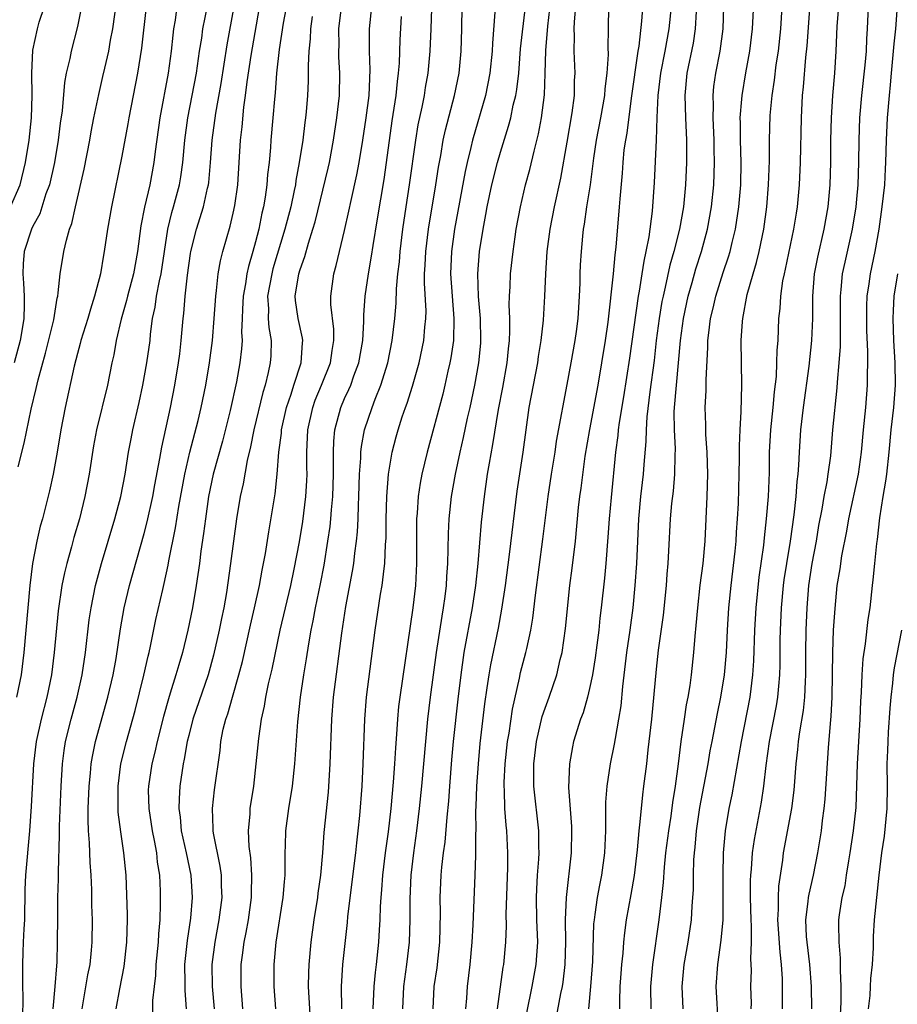
# Model space of a CAD drawing. Units: inches. Extents: x 2631000 to 2634000, y 1437000 to 1440000.
# Drawn here: x 2631230 to 2631309, y 1437367 to 1437456 of the extents above; entities that cross this region are included whole.
import ezdxf

# ---------------------------------------------------------------- set-up
doc = ezdxf.new("R2010")
doc.units = ezdxf.units.IN
doc.header["$MEASUREMENT"] = 0
doc.layers.add('LD26311437_2ft', color=177, linetype='Continuous')

msp = doc.modelspace()

# ---------------------------------------------------------------- linework, layer by layer
at = {"layer": 'LD26311437_2ft'}
for points, elevation in [([(2631229.675, 1437415.675), (2631230.218, 1437417.782), (2631230.843, 1437420.843), (2631231.304, 1437422.696), (2631231.473, 1437423.473), (2631232.13, 1437425.87), (2631232.873, 1437428.873), (2631233.181, 1437430.819), (2631233.234, 1437431), (2631233.286, 1437431.285), (2631233.443, 1437433), (2631233.778, 1437435), (2631234.01, 1437436.01), (2631234.297, 1437437), (2631234.49, 1437437.51), (2631234.819, 1437439), (2631235.607, 1437442.393), (2631236.121, 1437445), (2631236.246, 1437445.754), (2631236.488, 1437447), (2631236.91, 1437449.09), (2631237.296, 1437450.704), (2631237.45, 1437451.449), (2631237.813, 1437453), (2631237.978, 1437453.979), (2631238.182, 1437455), (2631239, 1437460.811)], 10850), ([(2631275.356, 1437366.643), (2631275.844, 1437369), (2631276.205, 1437371), (2631276.337, 1437373), (2631276.273, 1437375), (2631276.231, 1437377), (2631276.256, 1437377.744), (2631276.331, 1437379), (2631276.441, 1437380.441), (2631276.464, 1437381), (2631276.445, 1437381.555), (2631276.437, 1437383), (2631276.006, 1437387), (2631275.99, 1437387.99), (2631276, 1437389), (2631276.243, 1437391), (2631276.754, 1437393.246), (2631277, 1437394.002), (2631277.365, 1437395), (2631278.045, 1437397), (2631278.362, 1437398.362), (2631278.531, 1437399), (2631278.849, 1437401.151), (2631279.234, 1437405), (2631279.441, 1437406.559), (2631279.723, 1437409), (2631280.012, 1437412.011), (2631280.128, 1437413), (2631280.243, 1437413.757), (2631280.614, 1437416.614), (2631281.015, 1437419.015), (2631281.759, 1437423), (2631282.42, 1437427), (2631282.654, 1437428.654), (2631283.145, 1437433), (2631283.298, 1437434.702), (2631283.396, 1437435.396), (2631283.686, 1437439), (2631283.731, 1437439.731), (2631283.95, 1437442.05), (2631284.006, 1437443), (2631284.118, 1437444.118), (2631284.242, 1437445), (2631284.367, 1437445.633), (2631284.759, 1437448.759), (2631285.366, 1437453), (2631285.444, 1437453.443), (2631285.693, 1437455.692), (2631286.017, 1437460.017)], 10886), ([(2631232.826, 1437367), (2631233.013, 1437369), (2631233.146, 1437370.854), (2631233.182, 1437371.182), (2631233.225, 1437373), (2631233.228, 1437375.228), (2631233.256, 1437377), (2631233.314, 1437378.686), (2631233.301, 1437379.301), (2631233.398, 1437382.602), (2631233.392, 1437383.392), (2631233.527, 1437387), (2631233.657, 1437389), (2631233.808, 1437390.193), (2631233.942, 1437391), (2631234.428, 1437393), (2631234.98, 1437395), (2631235.431, 1437397), (2631235.722, 1437399), (2631236.066, 1437401.934), (2631236.226, 1437403), (2631236.623, 1437405), (2631237.154, 1437407), (2631238.365, 1437411), (2631238.904, 1437413), (2631239.282, 1437415), (2631239.591, 1437417), (2631239.817, 1437418.183), (2631239.985, 1437419), (2631240.55, 1437421.45), (2631240.886, 1437423), (2631241.25, 1437425), (2631241.523, 1437427), (2631241.575, 1437427.575), (2631241.759, 1437429), (2631241.982, 1437430.018), (2631242.108, 1437431), (2631242.363, 1437432.363), (2631242.514, 1437433), (2631243.122, 1437437), (2631243.487, 1437438.513), (2631243.636, 1437439), (2631244.173, 1437441), (2631244.297, 1437441.703), (2631244.471, 1437443), (2631244.656, 1437445), (2631244.931, 1437447), (2631245.684, 1437451), (2631245.976, 1437453), (2631246.17, 1437454.17), (2631246.278, 1437455), (2631247.093, 1437459.093)], 10856), ([(2631238.478, 1437367), (2631238.807, 1437368.807), (2631239.196, 1437370.804), (2631239.437, 1437373), (2631239.487, 1437375), (2631239.486, 1437375.486), (2631239.366, 1437379), (2631239.178, 1437381), (2631238.891, 1437382.891), (2631238.669, 1437384.669), (2631238.647, 1437387), (2631238.913, 1437389), (2631239.42, 1437391), (2631240.194, 1437393.806), (2631240.962, 1437396.962), (2631241.342, 1437398.658), (2631241.437, 1437399), (2631241.564, 1437399.565), (2631242.05, 1437401.95), (2631242.664, 1437404.664), (2631242.8, 1437405.2), (2631243.163, 1437406.838), (2631243.221, 1437407.221), (2631243.817, 1437410.183), (2631244.11, 1437412.11), (2631244.639, 1437415), (2631245.1, 1437417), (2631245.831, 1437419.831), (2631246.109, 1437421), (2631246.529, 1437423), (2631246.862, 1437425), (2631247.118, 1437427), (2631247.288, 1437429), (2631247.419, 1437431), (2631247.495, 1437431.495), (2631247.64, 1437433), (2631247.841, 1437434.159), (2631248.057, 1437435), (2631248.725, 1437437.275), (2631249, 1437438.447), (2631249.142, 1437439.142), (2631249.394, 1437441), (2631249.656, 1437445), (2631249.793, 1437446.207), (2631249.949, 1437447.949), (2631250.1, 1437449), (2631250.244, 1437450.244), (2631250.595, 1437452.595), (2631251.714, 1437459)], 10860), ([(2631266.944, 1437367), (2631267.039, 1437369), (2631267.301, 1437370.699), (2631267.544, 1437373), (2631267.6, 1437375.6), (2631267.593, 1437377), (2631267.678, 1437379), (2631267.737, 1437379.738), (2631267.885, 1437381), (2631268.027, 1437381.973), (2631268.2, 1437384.2), (2631268.351, 1437385.649), (2631268.444, 1437387), (2631268.635, 1437389.365), (2631268.783, 1437391), (2631269.185, 1437394.815), (2631269.452, 1437397), (2631269.744, 1437399), (2631270.475, 1437403), (2631270.778, 1437405), (2631270.981, 1437406.981), (2631271.297, 1437410.703), (2631271.55, 1437413), (2631271.834, 1437415), (2631271.996, 1437415.996), (2631272.322, 1437417.678), (2631272.825, 1437420.825), (2631273.204, 1437422.796), (2631273.605, 1437425), (2631273.726, 1437426.274), (2631273.813, 1437427), (2631273.845, 1437427.845), (2631273.824, 1437429), (2631273.772, 1437430.228), (2631273.792, 1437431), (2631273.855, 1437431.855), (2631273.896, 1437433), (2631274.126, 1437435), (2631274.314, 1437436.314), (2631274.416, 1437437), (2631274.782, 1437439), (2631275.248, 1437441), (2631275.629, 1437442.371), (2631276.011, 1437444.011), (2631276.423, 1437445.577), (2631276.684, 1437447), (2631276.944, 1437449.056), (2631277.013, 1437450.986), (2631277.056, 1437453.056), (2631277.234, 1437455.234), (2631277.616, 1437458.384)], 10880), ([(2631283.73, 1437367), (2631283.723, 1437367.723), (2631283.749, 1437369), (2631283.825, 1437370.175), (2631283.89, 1437371), (2631284.004, 1437372.004), (2631284.076, 1437373), (2631284.158, 1437373.842), (2631284.322, 1437375), (2631284.733, 1437377.267), (2631285.024, 1437378.976), (2631285.294, 1437381.294), (2631285.442, 1437383), (2631285.521, 1437383.521), (2631285.648, 1437385), (2631285.771, 1437386.229), (2631285.884, 1437387), (2631286.126, 1437389), (2631286.258, 1437390.258), (2631286.359, 1437391), (2631286.579, 1437393), (2631287, 1437397.509), (2631287.195, 1437399.195), (2631287.64, 1437402.36), (2631287.9, 1437405), (2631287.965, 1437406.035), (2631288.054, 1437407), (2631288.129, 1437408.129), (2631288.262, 1437411), (2631288.386, 1437412.386), (2631288.522, 1437413.478), (2631288.662, 1437415), (2631288.679, 1437416.679), (2631288.709, 1437417.291), (2631288.618, 1437419), (2631288.608, 1437420.608), (2631288.629, 1437421), (2631289.177, 1437427), (2631289.429, 1437429), (2631289.852, 1437431), (2631290.208, 1437432.208), (2631290.552, 1437433.448), (2631291.054, 1437435), (2631291.6, 1437437), (2631291.954, 1437439), (2631292.151, 1437441), (2631292.218, 1437443), (2631292.181, 1437444.181), (2631292.175, 1437445), (2631292.086, 1437447), (2631292.117, 1437448.117), (2631292.088, 1437449), (2631292.169, 1437449.831), (2631292.332, 1437451), (2631292.729, 1437453), (2631292.998, 1437455), (2631293.127, 1437459)], 10892), ([(2631286.533, 1437367), (2631286.503, 1437369), (2631286.68, 1437371), (2631287.251, 1437375), (2631287.491, 1437377), (2631287.641, 1437378.359), (2631287.728, 1437379.728), (2631287.859, 1437381), (2631288.107, 1437383), (2631288.318, 1437384.318), (2631288.477, 1437385.523), (2631288.724, 1437387), (2631288.993, 1437388.993), (2631289.227, 1437391), (2631289.513, 1437393), (2631289.703, 1437394.297), (2631289.852, 1437395), (2631290.025, 1437396.025), (2631290.152, 1437397), (2631290.364, 1437399), (2631290.478, 1437400.478), (2631290.581, 1437401.419), (2631290.714, 1437403), (2631290.943, 1437405.057), (2631291.187, 1437407), (2631291.372, 1437409), (2631291.547, 1437413), (2631291.605, 1437415), (2631291.548, 1437417), (2631291.427, 1437418.573), (2631291.427, 1437419.427), (2631291.393, 1437421), (2631291.479, 1437422.521), (2631291.477, 1437423.477), (2631291.627, 1437426.373), (2631291.63, 1437427), (2631291.695, 1437427.694), (2631291.861, 1437429), (2631292.09, 1437429.91), (2631292.326, 1437431), (2631293, 1437433.128), (2631293.477, 1437434.523), (2631293.615, 1437435), (2631293.799, 1437435.798), (2631294.105, 1437437), (2631294.412, 1437439), (2631294.582, 1437441), (2631294.613, 1437443), (2631294.552, 1437445), (2631294.551, 1437446.551), (2631294.534, 1437447), (2631294.678, 1437448.678), (2631294.688, 1437449), (2631295.03, 1437451.029), (2631295.384, 1437453), (2631295.631, 1437455), (2631295.838, 1437459)], 10894), ([(2631289.395, 1437367), (2631289.318, 1437369), (2631289.504, 1437371), (2631289.854, 1437373), (2631290.145, 1437375), (2631290.21, 1437376.21), (2631290.278, 1437377), (2631290.317, 1437377.683), (2631290.331, 1437379), (2631290.372, 1437380.372), (2631290.417, 1437381), (2631290.481, 1437381.519), (2631290.603, 1437383), (2631290.909, 1437385.091), (2631291.647, 1437389), (2631291.836, 1437390.164), (2631291.995, 1437391), (2631292.477, 1437393.523), (2631292.795, 1437395), (2631293.121, 1437397), (2631293.288, 1437399), (2631293.383, 1437401), (2631293.514, 1437403), (2631293.722, 1437405), (2631294.084, 1437408.084), (2631294.167, 1437409), (2631294.202, 1437409.798), (2631294.296, 1437411), (2631294.368, 1437412.368), (2631294.444, 1437415), (2631294.466, 1437416.466), (2631294.452, 1437417.548), (2631294.521, 1437419), (2631294.625, 1437420.625), (2631294.67, 1437423), (2631294.632, 1437425), (2631294.62, 1437427), (2631294.72, 1437428.721), (2631294.749, 1437429), (2631295.152, 1437431.152), (2631295.677, 1437433), (2631295.991, 1437434.009), (2631296.225, 1437435), (2631296.639, 1437437), (2631296.914, 1437439), (2631297.079, 1437441), (2631297.144, 1437443.144), (2631297.143, 1437445), (2631297.214, 1437447.214), (2631297.394, 1437449), (2631297.613, 1437450.387), (2631297.767, 1437451.767), (2631297.952, 1437453), (2631298.163, 1437455), (2631298.422, 1437459)], 10896), ([(2631253.945, 1437458.055), (2631253.493, 1437455.493), (2631253.127, 1437453.127), (2631252.883, 1437451), (2631252.752, 1437449.248), (2631252.687, 1437448.687), (2631252.558, 1437447), (2631252.378, 1437445), (2631252.335, 1437444.335), (2631252.214, 1437443), (2631252.086, 1437441.914), (2631252.023, 1437441), (2631251.868, 1437439.868), (2631251.711, 1437439), (2631251.564, 1437438.436), (2631251.283, 1437437), (2631251, 1437435.858), (2631250.767, 1437435), (2631250.354, 1437433.646), (2631250.225, 1437433), (2631250.103, 1437432.104), (2631249.894, 1437431), (2631249.826, 1437429.825), (2631249.811, 1437429), (2631249.745, 1437427.745), (2631249.784, 1437427), (2631249.742, 1437426.258), (2631249.597, 1437425), (2631249.297, 1437423.297), (2631248.712, 1437420.712), (2631248.017, 1437417.983), (2631247.198, 1437415), (2631246.78, 1437413), (2631246.492, 1437411), (2631246.331, 1437409.669), (2631246.093, 1437408.093), (2631245.957, 1437407), (2631245.673, 1437405), (2631245.33, 1437403), (2631244.924, 1437401), (2631244.435, 1437399), (2631244.099, 1437397.902), (2631243.851, 1437397), (2631243.343, 1437395.344), (2631243.17, 1437394.83), (2631242.741, 1437393.259), (2631242.167, 1437391), (2631241.952, 1437390.048), (2631241.676, 1437389), (2631241.374, 1437387), (2631241.369, 1437386.631), (2631241.407, 1437385), (2631241.706, 1437383), (2631241.892, 1437382.108), (2631242.09, 1437381), (2631242.17, 1437380.17), (2631242.364, 1437379), (2631242.43, 1437377.57), (2631242.446, 1437376.446), (2631242.394, 1437375), (2631242.275, 1437373.725), (2631242.248, 1437373), (2631242.058, 1437371), (2631242.009, 1437369.991), (2631241.88, 1437369), (2631241.75, 1437367.75), (2631241.735, 1437366.265)], 10862), ([(2631228.996, 1437439), (2631229.857, 1437441), (2631230.349, 1437443), (2631230.659, 1437445), (2631230.877, 1437447), (2631230.931, 1437449), (2631230.899, 1437451), (2631231, 1437453.064), (2631231.411, 1437455), (2631231.578, 1437455.578), (2631232.059, 1437457)], 10846), ([(2631235.382, 1437457), (2631235, 1437455.199), (2631234.429, 1437453), (2631234.323, 1437452.323), (2631234.003, 1437451), (2631233.826, 1437450.174), (2631233.625, 1437447.626), (2631233.461, 1437446.539), (2631233.272, 1437445), (2631232.934, 1437443), (2631232.486, 1437441), (2631232.17, 1437440.17), (2631231.611, 1437438.389), (2631231, 1437437.263), (2631230.876, 1437437), (2631230.225, 1437435), (2631230.12, 1437433.88), (2631230.093, 1437433), (2631230.172, 1437432.172), (2631230.214, 1437431), (2631230.227, 1437430.227), (2631230.195, 1437429), (2631230.052, 1437428.052), (2631229.866, 1437427), (2631229.323, 1437425)], 10848), ([(2631241.164, 1437457), (2631240.746, 1437453.254), (2631240.387, 1437451), (2631239.628, 1437447), (2631239.54, 1437446.46), (2631239, 1437443.547), (2631238.069, 1437439), (2631237.715, 1437437), (2631237.405, 1437435), (2631237.333, 1437434.667), (2631237.061, 1437433), (2631236.545, 1437431), (2631236.163, 1437429.838), (2631235.938, 1437429), (2631235.319, 1437427), (2631235.261, 1437426.739), (2631235, 1437425.844), (2631234.702, 1437424.702), (2631233.892, 1437421), (2631233.521, 1437419), (2631233.192, 1437417), (2631232.823, 1437415), (2631232.496, 1437413.504), (2631231.856, 1437411), (2631231.67, 1437410.33), (2631231.355, 1437409), (2631230.965, 1437407), (2631230.717, 1437405), (2631230.184, 1437399), (2631229.94, 1437397), (2631229.531, 1437395)], 10852), ([(2631243.942, 1437457), (2631243.78, 1437455.78), (2631243.643, 1437455), (2631243.565, 1437454.435), (2631243.422, 1437453), (2631243.15, 1437451), (2631242.413, 1437447), (2631241.985, 1437443.985), (2631241.868, 1437443), (2631241.493, 1437441), (2631241.025, 1437438.974), (2631240.701, 1437437.299), (2631240.395, 1437435), (2631240.028, 1437433), (2631239.49, 1437431), (2631239.403, 1437430.597), (2631238.924, 1437428.924), (2631238.494, 1437427), (2631238.271, 1437425.729), (2631238.102, 1437425), (2631237.689, 1437423), (2631236.726, 1437419), (2631236.452, 1437417.548), (2631236.052, 1437415), (2631235.672, 1437413), (2631235.179, 1437411), (2631234.69, 1437409.309), (2631234.475, 1437408.475), (2631234.059, 1437407), (2631233.848, 1437406.152), (2631233.613, 1437405), (2631233.27, 1437402.73), (2631232.913, 1437399), (2631232.665, 1437397), (2631232.257, 1437395), (2631231.731, 1437393), (2631231.296, 1437391), (2631231.061, 1437389), (2631230.84, 1437385.16), (2631230.687, 1437383), (2631230.338, 1437379), (2631230.279, 1437377.721), (2631230.235, 1437375), (2631230.182, 1437374.181), (2631230.143, 1437373), (2631230.089, 1437372.089), (2631230.064, 1437371), (2631230.08, 1437369), (2631230.108, 1437368.108), (2631230.079, 1437366.079)], 10854), ([(2631235.434, 1437367), (2631235.947, 1437370.053), (2631236.143, 1437371), (2631236.279, 1437372.279), (2631236.331, 1437373), (2631236.346, 1437375), (2631236.308, 1437376.307), (2631236.295, 1437377.705), (2631236.234, 1437379), (2631236.138, 1437380.138), (2631236.084, 1437381.916), (2631235.996, 1437383), (2631235.96, 1437383.96), (2631235.973, 1437385), (2631236.043, 1437387), (2631236.171, 1437388.172), (2631236.242, 1437389), (2631236.348, 1437389.652), (2631236.635, 1437391), (2631237.746, 1437395), (2631238.207, 1437397), (2631238.472, 1437398.472), (2631238.875, 1437401.125), (2631239.209, 1437403), (2631239.683, 1437405), (2631241, 1437409.688), (2631241.272, 1437410.728), (2631241.77, 1437413), (2631241.956, 1437414.044), (2631242.413, 1437416.413), (2631242.58, 1437417.42), (2631243.35, 1437421), (2631243.746, 1437423), (2631244.087, 1437425), (2631244.188, 1437425.812), (2631244.331, 1437427), (2631244.489, 1437429), (2631244.552, 1437429.448), (2631244.671, 1437431), (2631244.876, 1437432.876), (2631245.167, 1437434.833), (2631245.196, 1437435), (2631245.694, 1437437), (2631246.332, 1437439), (2631246.681, 1437440.681), (2631246.765, 1437441), (2631246.794, 1437441.206), (2631246.944, 1437443), (2631247.096, 1437445), (2631247.428, 1437447.428), (2631247.907, 1437450.093), (2631248.438, 1437453.562), (2631249.091, 1437457)], 10858), ([(2631247.324, 1437367), (2631247.145, 1437369), (2631247.112, 1437371), (2631247.373, 1437373), (2631247.746, 1437375), (2631247.99, 1437377), (2631247.941, 1437378.059), (2631247.931, 1437379), (2631247.818, 1437379.818), (2631247.225, 1437382.776), (2631247.196, 1437383), (2631247.202, 1437383.202), (2631247.131, 1437385), (2631247.327, 1437386.674), (2631247.813, 1437390.187), (2631247.893, 1437391), (2631248.103, 1437392.103), (2631248.317, 1437393), (2631248.499, 1437393.501), (2631248.916, 1437395), (2631249.512, 1437397), (2631249.814, 1437398.186), (2631250.541, 1437401.458), (2631250.913, 1437403), (2631251.356, 1437405), (2631251.599, 1437406.401), (2631251.728, 1437407), (2631251.885, 1437407.885), (2631252.178, 1437409.822), (2631252.754, 1437413.246), (2631252.954, 1437415), (2631253.105, 1437417), (2631253.319, 1437418.681), (2631253.335, 1437419), (2631253.775, 1437421), (2631254.189, 1437422.19), (2631254.434, 1437423), (2631255.085, 1437425), (2631255.205, 1437426.795), (2631255.237, 1437427), (2631255.211, 1437427.212), (2631254.825, 1437429), (2631254.601, 1437430.601), (2631254.57, 1437431), (2631254.888, 1437433), (2631255, 1437433.376), (2631255.435, 1437434.565), (2631255.753, 1437435.753), (2631256.155, 1437437), (2631256.346, 1437437.654), (2631257.514, 1437442.486), (2631257.628, 1437443), (2631258.007, 1437445), (2631258.311, 1437447), (2631258.533, 1437449), (2631258.575, 1437451), (2631258.485, 1437452.485), (2631258.479, 1437453), (2631258.499, 1437453.501), (2631258.484, 1437455), (2631258.695, 1437456.695)], 10866), ([(2631249.861, 1437367), (2631249.704, 1437369), (2631249.718, 1437371), (2631249.815, 1437371.815), (2631249.985, 1437373), (2631250.154, 1437373.846), (2631250.352, 1437375), (2631250.631, 1437377), (2631250.627, 1437377.372), (2631250.678, 1437379), (2631250.568, 1437380.568), (2631250.434, 1437381.566), (2631250.373, 1437383), (2631250.505, 1437384.506), (2631250.522, 1437385), (2631250.833, 1437387), (2631251.069, 1437389), (2631251.284, 1437391.284), (2631251.527, 1437393), (2631251.808, 1437394.193), (2631251.93, 1437395), (2631252.173, 1437396.173), (2631252.499, 1437397.501), (2631253.218, 1437401), (2631254.164, 1437405), (2631254.478, 1437406.478), (2631254.937, 1437408.937), (2631255.231, 1437410.769), (2631255.516, 1437413), (2631255.602, 1437414.398), (2631255.626, 1437415), (2631255.612, 1437415.612), (2631255.614, 1437417), (2631255.699, 1437419), (2631256.135, 1437421), (2631256.358, 1437421.642), (2631256.931, 1437423), (2631257.721, 1437425), (2631257.876, 1437426.124), (2631258.031, 1437427), (2631258.015, 1437428.015), (2631257.758, 1437430.242), (2631257.748, 1437431), (2631258.029, 1437433), (2631258.25, 1437433.749), (2631259, 1437436.887), (2631259.389, 1437438.611), (2631259.582, 1437439.582), (2631260.103, 1437441.897), (2631260.3, 1437443), (2631260.622, 1437445), (2631260.926, 1437447), (2631261.192, 1437449), (2631261.307, 1437451.307), (2631261.24, 1437453), (2631261.234, 1437455), (2631261.444, 1437457)], 10868), ([(2631255.999, 1437365), (2631255.762, 1437369), (2631255.773, 1437370.227), (2631255.801, 1437371), (2631255.987, 1437373), (2631256.266, 1437375), (2631256.58, 1437377), (2631256.619, 1437377.382), (2631256.855, 1437379), (2631257.033, 1437381), (2631257.164, 1437382.836), (2631257.544, 1437386.455), (2631257.708, 1437389), (2631257.846, 1437393), (2631257.998, 1437395), (2631258.74, 1437400.739), (2631259.119, 1437403.119), (2631259.707, 1437406.293), (2631259.811, 1437407), (2631259.905, 1437407.905), (2631260.061, 1437409), (2631260.154, 1437409.846), (2631260.209, 1437411), (2631260.237, 1437412.237), (2631260.284, 1437413), (2631260.343, 1437415), (2631260.451, 1437416.451), (2631260.458, 1437417), (2631260.502, 1437417.498), (2631260.783, 1437419), (2631261.466, 1437421), (2631261.745, 1437421.745), (2631262.265, 1437423), (2631262.88, 1437425), (2631263.281, 1437427), (2631263.506, 1437429), (2631263.626, 1437430.374), (2631263.651, 1437431.651), (2631263.782, 1437433), (2631263.915, 1437434.085), (2631263.978, 1437435), (2631264.221, 1437437), (2631264.517, 1437439), (2631264.836, 1437441), (2631265.384, 1437445), (2631265.611, 1437446.389), (2631265.957, 1437447.958), (2631266.16, 1437449), (2631266.267, 1437449.733), (2631266.493, 1437451), (2631266.681, 1437453), (2631266.77, 1437455), (2631266.83, 1437456.83)], 10872), ([(2631258.757, 1437367), (2631258.723, 1437369), (2631258.851, 1437371), (2631259.246, 1437374.754), (2631259.286, 1437375.287), (2631259.998, 1437381), (2631260.085, 1437381.915), (2631260.226, 1437383), (2631260.362, 1437384.362), (2631260.562, 1437387), (2631260.667, 1437389), (2631260.803, 1437393), (2631260.958, 1437395), (2631261.756, 1437401), (2631262.234, 1437404.234), (2631262.368, 1437405), (2631262.536, 1437406.535), (2631262.607, 1437407), (2631262.683, 1437408.683), (2631262.73, 1437409.27), (2631262.741, 1437411), (2631262.782, 1437413), (2631262.926, 1437415), (2631263.261, 1437417), (2631263.623, 1437418.377), (2631263.795, 1437419), (2631264.167, 1437420.167), (2631264.453, 1437421), (2631264.607, 1437421.393), (2631265.087, 1437422.913), (2631265.68, 1437425), (2631266.114, 1437427), (2631266.21, 1437428.21), (2631266.297, 1437429), (2631266.311, 1437429.689), (2631266.169, 1437432.169), (2631266.183, 1437433), (2631266.236, 1437433.764), (2631266.283, 1437435), (2631266.527, 1437437), (2631267.185, 1437441), (2631267.419, 1437442.581), (2631267.625, 1437443.625), (2631267.862, 1437445), (2631268.065, 1437445.935), (2631268.88, 1437449), (2631269.279, 1437451), (2631269.473, 1437453), (2631269.535, 1437455), (2631269.569, 1437457)], 10874), ([(2631272.49, 1437456.49), (2631272.283, 1437453.717), (2631272.257, 1437453), (2631272.049, 1437451), (2631271.653, 1437449), (2631270.494, 1437445), (2631270.344, 1437444.344), (2631269.997, 1437443), (2631269.815, 1437442.185), (2631268.869, 1437437), (2631268.594, 1437435), (2631268.512, 1437433), (2631268.648, 1437431), (2631268.812, 1437429), (2631268.762, 1437427), (2631268.541, 1437425.459), (2631268.449, 1437425), (2631268.271, 1437424.271), (2631267.999, 1437423), (2631267.808, 1437422.191), (2631266.401, 1437417), (2631265.931, 1437415), (2631265.786, 1437414.214), (2631265.61, 1437413), (2631265.516, 1437411.516), (2631265.468, 1437411), (2631265.463, 1437407), (2631265.358, 1437405), (2631265.125, 1437403), (2631263.955, 1437395), (2631263.85, 1437394.15), (2631263.739, 1437393), (2631263.66, 1437391.659), (2631263.555, 1437390.445), (2631263.475, 1437389), (2631263.352, 1437387.352), (2631263.134, 1437385), (2631262.899, 1437382.899), (2631262.644, 1437381), (2631262.4, 1437379), (2631262.318, 1437377.681), (2631262.248, 1437377), (2631262.189, 1437376.189), (2631262.154, 1437375), (2631262.09, 1437374.09), (2631262.038, 1437373), (2631261.835, 1437371), (2631261.734, 1437370.266), (2631261.611, 1437369), (2631261.526, 1437367)], 10876), ([(2631264.215, 1437367), (2631264.313, 1437369), (2631264.596, 1437371), (2631264.824, 1437373), (2631264.888, 1437375), (2631264.891, 1437376.892), (2631264.983, 1437379), (2631265.212, 1437381), (2631265.496, 1437383), (2631265.735, 1437385), (2631265.931, 1437387), (2631266.472, 1437393), (2631266.711, 1437395), (2631267.251, 1437399), (2631267.746, 1437402.254), (2631267.886, 1437403), (2631268.034, 1437404.034), (2631268.149, 1437405), (2631268.181, 1437405.819), (2631268.264, 1437407), (2631268.306, 1437408.306), (2631268.319, 1437409.681), (2631268.394, 1437411), (2631268.606, 1437413), (2631268.95, 1437415), (2631269.377, 1437417), (2631269.687, 1437418.313), (2631270.047, 1437420.047), (2631270.268, 1437421), (2631270.691, 1437423), (2631271.05, 1437425), (2631271.223, 1437426.777), (2631271.244, 1437427), (2631271.205, 1437429), (2631271.037, 1437430.963), (2631270.963, 1437433), (2631271.118, 1437435), (2631271.432, 1437437), (2631271.688, 1437438.312), (2631271.802, 1437439), (2631272.221, 1437441), (2631272.73, 1437443), (2631273, 1437443.929), (2631273.731, 1437446.269), (2631273.913, 1437447), (2631274.148, 1437448.148), (2631274.365, 1437449), (2631274.462, 1437449.538), (2631274.631, 1437451), (2631274.809, 1437453.191), (2631275.232, 1437457)], 10878), ([(2631269.876, 1437367), (2631269.963, 1437367.963), (2631270.03, 1437369), (2631270.272, 1437371), (2631270.45, 1437373), (2631270.541, 1437374.541), (2631270.733, 1437379), (2631270.772, 1437380.772), (2631270.791, 1437381), (2631270.781, 1437382.781), (2631270.799, 1437383), (2631270.787, 1437384.787), (2631270.815, 1437385.185), (2631270.868, 1437387), (2631271.008, 1437389), (2631271.181, 1437390.819), (2631271.598, 1437394.402), (2631271.814, 1437395.814), (2631271.975, 1437397), (2631272.121, 1437397.878), (2631272.807, 1437401.192), (2631273.119, 1437402.881), (2631273.435, 1437405), (2631273.81, 1437407.811), (2631274.507, 1437413.493), (2631275.028, 1437417), (2631275.58, 1437421), (2631276.35, 1437425), (2631276.425, 1437425.575), (2631276.66, 1437427), (2631276.85, 1437428.85), (2631276.972, 1437431), (2631277.057, 1437433), (2631277.193, 1437435), (2631277.46, 1437437), (2631277.851, 1437439), (2631278.42, 1437441.58), (2631279, 1437444.812), (2631279.443, 1437447.442), (2631279.632, 1437449), (2631279.646, 1437450.354), (2631279.689, 1437451), (2631279.623, 1437453), (2631279.64, 1437454.36), (2631279.614, 1437455), (2631279.63, 1437455.63), (2631279.752, 1437457)], 10882), ([(2631272.716, 1437367), (2631273.244, 1437370.756), (2631273.291, 1437371), (2631273.477, 1437373), (2631273.54, 1437374.459), (2631273.519, 1437375.519), (2631273.651, 1437379.651), (2631273.657, 1437381), (2631273.561, 1437383), (2631273.506, 1437383.506), (2631273.395, 1437385), (2631273.35, 1437386.649), (2631273.321, 1437387), (2631273.324, 1437387.324), (2631273.409, 1437389), (2631273.635, 1437391), (2631273.771, 1437391.771), (2631274.082, 1437393.918), (2631274.709, 1437396.709), (2631274.805, 1437397.196), (2631275.284, 1437399), (2631275.35, 1437399.35), (2631275.726, 1437401), (2631275.909, 1437402.091), (2631276.143, 1437404.143), (2631276.814, 1437409.186), (2631277.278, 1437413), (2631277.58, 1437415), (2631277.897, 1437417), (2631278.034, 1437417.966), (2631278.507, 1437420.507), (2631278.583, 1437421), (2631279, 1437423.066), (2631279.358, 1437425), (2631279.716, 1437427), (2631279.832, 1437427.832), (2631279.98, 1437429), (2631280.028, 1437429.972), (2631280.106, 1437431), (2631280.156, 1437432.156), (2631280.164, 1437433), (2631280.195, 1437433.805), (2631280.263, 1437435), (2631280.389, 1437436.389), (2631280.464, 1437437), (2631280.553, 1437437.447), (2631280.76, 1437439), (2631281.068, 1437441), (2631281.377, 1437443.377), (2631281.624, 1437445), (2631282.007, 1437447), (2631282.355, 1437449), (2631282.391, 1437449.608), (2631282.584, 1437451), (2631282.7, 1437452.699), (2631282.679, 1437453.321), (2631282.691, 1437455), (2631282.733, 1437457)], 10884), ([(2631288.311, 1437457), (2631288.102, 1437455), (2631287.745, 1437453), (2631287.363, 1437451), (2631287.121, 1437449), (2631287.038, 1437447.038), (2631286.981, 1437445), (2631286.813, 1437441.187), (2631286.631, 1437438.631), (2631286.323, 1437436.323), (2631286.064, 1437435), (2631285.862, 1437434.138), (2631285.702, 1437433), (2631285.455, 1437431.455), (2631285.362, 1437431), (2631284.572, 1437425.428), (2631284.046, 1437421.954), (2631283.661, 1437419.661), (2631283.577, 1437419), (2631283.533, 1437418.467), (2631283.337, 1437417), (2631282.93, 1437412.93), (2631282.76, 1437411), (2631282.644, 1437409.356), (2631282.452, 1437407), (2631282.329, 1437405.671), (2631282.049, 1437403), (2631281.929, 1437402.072), (2631281.822, 1437401), (2631281.648, 1437399.649), (2631281.49, 1437398.51), (2631281.249, 1437397), (2631281, 1437395.756), (2631280.819, 1437395), (2631280.423, 1437393.577), (2631280.192, 1437393), (2631279.567, 1437391), (2631279.461, 1437390.539), (2631279.187, 1437389), (2631279.112, 1437386.888), (2631279.366, 1437383.366), (2631279.377, 1437383), (2631279.349, 1437381), (2631278.89, 1437377), (2631278.819, 1437375), (2631278.85, 1437373), (2631278.786, 1437371), (2631278.593, 1437369.407), (2631278.524, 1437369), (2631278.392, 1437368.392), (2631277.945, 1437365.945)], 10888), ([(2631290.565, 1437456.565), (2631290.482, 1437455), (2631290.29, 1437453.71), (2631289.747, 1437451), (2631289.552, 1437449), (2631289.608, 1437447), (2631289.701, 1437445), (2631289.695, 1437443), (2631289.608, 1437441), (2631289.422, 1437439), (2631289.073, 1437437), (2631288.567, 1437435), (2631288.214, 1437433.786), (2631287.794, 1437431.795), (2631287.597, 1437431), (2631287.5, 1437430.5), (2631287.249, 1437429), (2631286.992, 1437427), (2631286.789, 1437425.211), (2631286.412, 1437422.412), (2631286.147, 1437420.147), (2631286.083, 1437419), (2631286.063, 1437417.937), (2631285.873, 1437415.873), (2631285.808, 1437415), (2631285.565, 1437413), (2631285.38, 1437411), (2631285.2, 1437407), (2631285.07, 1437405), (2631284.879, 1437403), (2631284.614, 1437401), (2631284.324, 1437399), (2631283.95, 1437395.95), (2631283.793, 1437394.207), (2631283.604, 1437393), (2631283.288, 1437391.288), (2631283.217, 1437390.783), (2631282.845, 1437389), (2631282.536, 1437387), (2631282.431, 1437385.569), (2631282.425, 1437385), (2631282.442, 1437384.442), (2631282.419, 1437383), (2631282.341, 1437381), (2631282.062, 1437379), (2631281.879, 1437378.121), (2631281.668, 1437377), (2631281.478, 1437375.478), (2631281.399, 1437375), (2631281.365, 1437374.636), (2631281.248, 1437371.248), (2631281.083, 1437369), (2631280.896, 1437367)], 10890), ([(2631292.57, 1437365.431), (2631292.362, 1437369), (2631292.508, 1437371), (2631292.829, 1437373.171), (2631292.981, 1437375), (2631292.999, 1437377.001), (2631292.984, 1437379), (2631293.032, 1437381), (2631293.214, 1437383), (2631293.546, 1437385), (2631293.794, 1437386.206), (2631294.631, 1437391), (2631295.409, 1437395), (2631295.669, 1437397), (2631295.752, 1437398.248), (2631295.838, 1437401), (2631295.952, 1437403), (2631296.238, 1437405.762), (2631296.64, 1437408.64), (2631296.7, 1437409.3), (2631296.898, 1437411), (2631297.059, 1437413), (2631297.146, 1437415.146), (2631297.169, 1437417), (2631297.281, 1437419), (2631297.487, 1437421), (2631297.598, 1437422.402), (2631297.774, 1437423.774), (2631297.83, 1437425), (2631297.859, 1437426.141), (2631297.934, 1437427), (2631298.008, 1437429), (2631298.113, 1437429.887), (2631298.171, 1437431), (2631298.365, 1437432.365), (2631298.497, 1437433), (2631298.599, 1437433.401), (2631299.34, 1437437), (2631299.569, 1437438.431), (2631299.675, 1437439), (2631299.865, 1437441), (2631299.943, 1437443), (2631300.019, 1437447), (2631300.131, 1437449), (2631300.218, 1437449.782), (2631300.411, 1437452.411), (2631300.525, 1437453.476), (2631300.802, 1437457.198)], 10898), ([(2631295.525, 1437367), (2631295.528, 1437367.528), (2631295.491, 1437369), (2631295.531, 1437370.469), (2631295.521, 1437371), (2631295.489, 1437371.489), (2631295.543, 1437373), (2631295.542, 1437374.457), (2631295.509, 1437375), (2631295.465, 1437377), (2631295.461, 1437378.539), (2631295.48, 1437379), (2631295.536, 1437379.536), (2631295.629, 1437381), (2631295.796, 1437382.204), (2631296.44, 1437385.56), (2631296.653, 1437387), (2631296.856, 1437388.856), (2631297.149, 1437391), (2631297.776, 1437394.224), (2631297.908, 1437395), (2631297.981, 1437395.981), (2631298.09, 1437397), (2631298.118, 1437397.882), (2631298.129, 1437400.129), (2631298.147, 1437401), (2631298.239, 1437403), (2631298.42, 1437405), (2631298.487, 1437405.513), (2631298.708, 1437407), (2631299.04, 1437409), (2631299.366, 1437411.366), (2631299.545, 1437413), (2631299.643, 1437414.357), (2631299.74, 1437415), (2631299.806, 1437415.806), (2631299.847, 1437417), (2631299.972, 1437419), (2631300.205, 1437421), (2631300.708, 1437424.708), (2631300.966, 1437427), (2631301.037, 1437429), (2631301.046, 1437431), (2631301.21, 1437433), (2631301.496, 1437434.504), (2631302.08, 1437437), (2631302.439, 1437439), (2631302.612, 1437441), (2631302.656, 1437443), (2631302.675, 1437445), (2631302.735, 1437447), (2631302.85, 1437449), (2631303.02, 1437451.02), (2631303.155, 1437453), (2631303.242, 1437455.242), (2631303.37, 1437457)], 10900), ([(2631298.32, 1437367), (2631298.325, 1437369), (2631298.313, 1437369.687), (2631298.24, 1437371), (2631298.1, 1437372.1), (2631297.916, 1437375), (2631297.967, 1437375.967), (2631297.952, 1437377), (2631297.994, 1437378.006), (2631298.349, 1437380.349), (2631298.428, 1437381), (2631299.173, 1437385), (2631299.376, 1437386.624), (2631299.559, 1437389), (2631299.704, 1437390.296), (2631299.759, 1437391), (2631299.869, 1437391.869), (2631300.208, 1437393.792), (2631300.338, 1437395), (2631300.39, 1437396.39), (2631300.432, 1437397), (2631300.427, 1437399), (2631300.448, 1437401), (2631300.533, 1437403), (2631300.699, 1437405), (2631300.994, 1437407), (2631301.374, 1437409), (2631301.601, 1437410.399), (2631301.88, 1437411.88), (2631302.061, 1437413), (2631302.333, 1437414.333), (2631302.437, 1437415), (2631302.659, 1437416.659), (2631302.857, 1437419), (2631303.236, 1437422.764), (2631303.261, 1437423.261), (2631303.412, 1437425), (2631303.522, 1437426.478), (2631303.524, 1437431), (2631303.596, 1437431.596), (2631303.721, 1437433), (2631303.944, 1437434.056), (2631304.611, 1437437), (2631304.938, 1437439), (2631305, 1437439.691), (2631305.114, 1437441), (2631305.173, 1437443), (2631305.198, 1437445), (2631305.271, 1437447), (2631305.435, 1437449), (2631305.742, 1437451.742), (2631305.854, 1437453), (2631305.891, 1437454.108), (2631305.959, 1437455), (2631306.052, 1437457)], 10902), ([(2631300.955, 1437367), (2631300.93, 1437369), (2631300.786, 1437371), (2631300.53, 1437373), (2631300.491, 1437373.508), (2631300.427, 1437375), (2631300.641, 1437376.641), (2631300.663, 1437377), (2631300.705, 1437377.295), (2631301.114, 1437379), (2631301.501, 1437381), (2631301.813, 1437383), (2631301.92, 1437383.92), (2631302.072, 1437385), (2631302.156, 1437385.844), (2631302.451, 1437390.451), (2631302.621, 1437392.621), (2631302.703, 1437393.297), (2631302.78, 1437395), (2631302.836, 1437399), (2631302.918, 1437401), (2631303.047, 1437402.953), (2631303.248, 1437405), (2631303.5, 1437406.5), (2631303.663, 1437407.663), (2631304.099, 1437409.901), (2631304.289, 1437411), (2631305.156, 1437415), (2631305.415, 1437417), (2631305.596, 1437419), (2631305.812, 1437421), (2631305.965, 1437423), (2631305.959, 1437423.959), (2631305.985, 1437425), (2631305.988, 1437426.012), (2631305.911, 1437427.911), (2631305.889, 1437429), (2631305.901, 1437430.099), (2631305.938, 1437431), (2631306.102, 1437432.102), (2631306.216, 1437433), (2631306.636, 1437435), (2631307.003, 1437437), (2631307.286, 1437439), (2631307.503, 1437441), (2631307.573, 1437442.426), (2631307.619, 1437443), (2631307.669, 1437445), (2631307.757, 1437447), (2631307.924, 1437449), (2631308.035, 1437449.964), (2631308.115, 1437451), (2631308.307, 1437453), (2631308.352, 1437453.648), (2631308.499, 1437455), (2631308.633, 1437456.633)], 10904), ([(2631256.096, 1437456.096), (2631255.934, 1437455), (2631255.9, 1437454.1), (2631255.782, 1437453), (2631255.715, 1437451.715), (2631255.725, 1437451), (2631255.71, 1437450.29), (2631255.656, 1437449), (2631255.538, 1437447.538), (2631255.488, 1437447), (2631255.423, 1437446.577), (2631255.233, 1437445), (2631254.925, 1437443), (2631254.617, 1437441.383), (2631254.576, 1437441), (2631254.48, 1437440.48), (2631254.155, 1437439), (2631253.641, 1437437), (2631252.563, 1437433.437), (2631252.45, 1437433), (2631252.087, 1437431), (2631252.16, 1437429.84), (2631252.144, 1437429), (2631252.184, 1437428.184), (2631252.391, 1437427), (2631252.358, 1437425.642), (2631252.319, 1437425), (2631252.146, 1437424.146), (2631251.869, 1437423), (2631251.662, 1437422.338), (2631250.848, 1437419), (2631250.545, 1437417.455), (2631250.243, 1437416.243), (2631249.872, 1437414.128), (2631249.616, 1437413), (2631249.287, 1437411), (2631248.758, 1437407), (2631248.387, 1437404.387), (2631248.145, 1437403), (2631247.941, 1437402.059), (2631247.737, 1437401), (2631247.232, 1437398.768), (2631246.744, 1437397), (2631245.371, 1437393), (2631245, 1437391.558), (2631244.864, 1437391), (2631244.593, 1437389.407), (2631244.495, 1437389), (2631244.202, 1437387), (2631244.127, 1437385.873), (2631244.114, 1437385), (2631244.226, 1437384.226), (2631244.333, 1437383), (2631244.769, 1437381), (2631245.173, 1437379), (2631245.296, 1437377), (2631245.148, 1437375.148), (2631244.852, 1437373.148), (2631244.632, 1437371), (2631244.655, 1437369.345), (2631244.637, 1437368.637), (2631244.778, 1437367)], 10864), ([(2631252.813, 1437367), (2631252.661, 1437369), (2631252.659, 1437371), (2631252.858, 1437373), (2631253.493, 1437377), (2631253.588, 1437378.411), (2631253.65, 1437379), (2631253.671, 1437379.671), (2631253.649, 1437381), (2631253.685, 1437381.685), (2631253.714, 1437383), (2631253.991, 1437385), (2631254.311, 1437387), (2631254.527, 1437389), (2631254.787, 1437392.787), (2631255.025, 1437395), (2631255.331, 1437397), (2631255.576, 1437398.425), (2631255.774, 1437399.774), (2631255.99, 1437401), (2631256.172, 1437401.828), (2631256.383, 1437403), (2631256.838, 1437405.162), (2631257.155, 1437406.845), (2631257.503, 1437409), (2631257.696, 1437410.304), (2631257.766, 1437411), (2631257.819, 1437411.819), (2631257.939, 1437413), (2631257.999, 1437415), (2631258.012, 1437416.012), (2631257.99, 1437417), (2631258.017, 1437417.983), (2631258.107, 1437419), (2631258.646, 1437421), (2631259, 1437421.806), (2631259.387, 1437422.613), (2631259.544, 1437423), (2631259.829, 1437423.83), (2631260.276, 1437425), (2631260.62, 1437427), (2631260.721, 1437428.721), (2631260.714, 1437429.286), (2631260.841, 1437431), (2631261.135, 1437433), (2631261.418, 1437434.582), (2631261.551, 1437435.551), (2631261.942, 1437437.942), (2631262.542, 1437441.458), (2631262.772, 1437443), (2631263.271, 1437446.729), (2631263.627, 1437449), (2631263.746, 1437450.254), (2631263.851, 1437451), (2631263.925, 1437451.925), (2631263.992, 1437454.008), (2631264.115, 1437456.115)], 10870), ([(2631303.534, 1437366.466), (2631303.604, 1437367.604), (2631303.606, 1437369), (2631303.53, 1437370.47), (2631303.547, 1437371.546), (2631303.401, 1437373), (2631303.386, 1437374.614), (2631303.396, 1437375), (2631303.445, 1437375.445), (2631303.692, 1437377), (2631303.943, 1437378.057), (2631304.078, 1437379), (2631304.279, 1437380.279), (2631304.41, 1437381), (2631304.712, 1437383), (2631304.929, 1437385.071), (2631305.054, 1437389), (2631305.309, 1437393), (2631305.359, 1437394.641), (2631305.419, 1437395.419), (2631305.466, 1437397), (2631305.562, 1437398.438), (2631305.775, 1437399.775), (2631306.026, 1437401.974), (2631306.183, 1437403), (2631306.4, 1437405), (2631306.473, 1437405.527), (2631306.609, 1437407), (2631306.798, 1437408.798), (2631306.858, 1437409.142), (2631307.078, 1437411.078), (2631307.377, 1437413), (2631307.612, 1437414.388), (2631307.69, 1437415), (2631307.903, 1437417), (2631308.09, 1437419), (2631308.32, 1437421), (2631308.473, 1437423), (2631308.452, 1437425), (2631308.329, 1437427), (2631308.257, 1437429), (2631308.285, 1437429.715), (2631308.364, 1437431), (2631308.668, 1437433)], 10906), ([(2631306.05, 1437367), (2631306.19, 1437368.19), (2631306.239, 1437369), (2631306.261, 1437369.739), (2631306.405, 1437371), (2631306.497, 1437372.497), (2631306.507, 1437373.493), (2631306.595, 1437375), (2631306.782, 1437377), (2631307.006, 1437378.994), (2631307.259, 1437381), (2631307.48, 1437382.52), (2631307.71, 1437385), (2631307.741, 1437387), (2631307.733, 1437389), (2631307.791, 1437390.209), (2631307.801, 1437391), (2631307.839, 1437391.839), (2631307.989, 1437394.011), (2631308.073, 1437395), (2631308.231, 1437396.231), (2631308.302, 1437397), (2631308.387, 1437397.613), (2631309.031, 1437401)], 10908)]:
    msp.add_lwpolyline(points, dxfattribs=dict(at, elevation=elevation))

doc.saveas('drawing.dxf')
